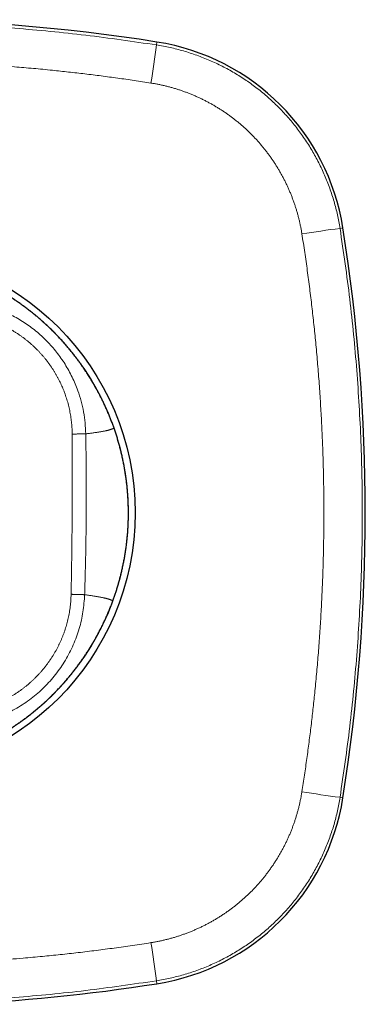
# Model space of a CAD drawing. Units: millimetres. Extents: x 8 to 495, y 12 to 283.
# Drawn here: x 272 to 298, y 209 to 283 of the extents above; entities that cross this region are included whole.
import ezdxf

# ---------------------------------------------------------------- set-up
doc = ezdxf.new("R2010")
doc.units = ezdxf.units.MM

msp = doc.modelspace()

# ---------------------------------------------------------------- linework, layer by layer
at = {"color": 8, "linetype": 'Continuous', "lineweight": 0}
for p, q in [((282.63, 281.579), (282.665, 281.801)), ((296.579, 267.63), (296.801, 267.665)), ((279.401, 252.439), (279.401, 252.439)), ((279.313, 239.314), (279.313, 239.314)), ((296.579, 224.37), (296.801, 224.335)), ((282.63, 210.421), (282.665, 210.199))]:
    msp.add_line(p, q, dxfattribs=at)
at = {"color": 7, "linetype": 'Continuous', "lineweight": 30}
msp.add_circle((261, 246), 20, dxfattribs=at)
at = {"color": 8, "linetype": 'Continuous', "lineweight": 0}
msp.add_circle((261, 246), 19.5, dxfattribs=at)
at = {"color": 7, "linetype": 'Continuous', "lineweight": 30}
for centre, radius, start, end in [((261, 144.5), 139, 81.03331, 98.96669), ((280.016, 265.016), 16.993, 8.96669, 81.03331), ((159.5, 246), 139, 351.03331, 8.96669), ((280.016, 226.984), 16.993, 278.96669, 351.03331), ((261, 347.5), 139, 272.47397, 278.96669)]:
    msp.add_arc(centre, radius, start, end, dxfattribs=at)
at = {"color": 8, "linetype": 'Continuous', "lineweight": 0}
for centre, start, end in [((210.2, 290.726), 350.50466, 352.80274), ((305.726, 195.2), 97.19726, 99.49534), ((305.726, 296.8), 260.50466, 262.80274), ((210.2, 201.274), 7.19726, 9.49534)]:
    msp.add_arc(centre, 73.005, start, end, dxfattribs=at)
for points, knots in [([(239.37, 281.579), (241.161, 281.841), (244.743, 282.364), (250.15, 282.881), (255.57, 283.203), (261, 283.307), (266.43, 283.203), (271.85, 282.881), (277.257, 282.364), (280.839, 281.841), (282.63, 281.579)], [0, 0, 0, 0, 0.125004, 0.250005, 0.375003, 0.5, 0.624997, 0.749995, 0.874996, 1, 1, 1, 1]), ([(282.63, 281.579), (282.976, 281.518), (283.668, 281.396), (284.69, 281.131), (285.694, 280.807), (286.675, 280.418), (287.63, 279.97), (288.555, 279.462), (289.446, 278.897), (290.299, 278.276), (291.113, 277.604), (291.882, 276.882), (292.604, 276.113), (293.276, 275.299), (293.897, 274.446), (294.462, 273.555), (294.97, 272.63), (295.418, 271.675), (295.807, 270.694), (296.131, 269.69), (296.396, 268.668), (296.518, 267.976), (296.579, 267.63)], [0, 0, 0, 0, 0.049999, 0.099998, 0.149998, 0.199998, 0.249998, 0.299998, 0.349998, 0.399999, 0.449999, 0.5, 0.550001, 0.600001, 0.650002, 0.700002, 0.750002, 0.800002, 0.850002, 0.900002, 0.950001, 1, 1, 1, 1]), ([(282.205, 278.683), (281.782, 278.748), (280.94, 278.878), (279.681, 279.058), (278.43, 279.226), (277.187, 279.381), (275.95, 279.524), (274.886, 279.637), (273.993, 279.726), (273.27, 279.794), (272.549, 279.858), (271.823, 279.918), (271.092, 279.975), (270.355, 280.028), (269.619, 280.077), (268.631, 280.137), (267.394, 280.202), (265.906, 280.264), (264.42, 280.31), (262.932, 280.341), (261.441, 280.355), (259.949, 280.351), (258.459, 280.33), (256.972, 280.293), (255.486, 280.241), (253.996, 280.172), (252.5, 280.086), (251.004, 279.984), (249.516, 279.865), (248.077, 279.734), (246.681, 279.593), (245.32, 279.441), (243.952, 279.275), (242.575, 279.094), (241.188, 278.898), (240.261, 278.754), (239.795, 278.683)], [0, 0, 0, 0, 0.030131, 0.059998, 0.089626, 0.119042, 0.148275, 0.177353, 0.194429, 0.211468, 0.228479, 0.245466, 0.262775, 0.280171, 0.297496, 0.314761, 0.349845, 0.384791, 0.419681, 0.454596, 0.489619, 0.524726, 0.559694, 0.594588, 0.629491, 0.664484, 0.699647, 0.735058, 0.770102, 0.804842, 0.836818, 0.868961, 0.901314, 0.933914, 0.966798, 1, 1, 1, 1]), ([(293.683, 267.205), (293.668, 267.294), (293.639, 267.473), (293.588, 267.741), (293.532, 268.007), (293.471, 268.272), (293.406, 268.535), (293.335, 268.794), (293.26, 269.051), (293.18, 269.306), (293.094, 269.562), (293.002, 269.818), (292.905, 270.074), (292.803, 270.328), (292.695, 270.58), (292.583, 270.83), (292.465, 271.079), (292.343, 271.325), (292.215, 271.568), (292.084, 271.808), (291.948, 272.046), (291.807, 272.28), (291.663, 272.51), (291.516, 272.735), (291.365, 272.956), (291.21, 273.173), (291.05, 273.389), (290.885, 273.603), (290.715, 273.815), (290.54, 274.023), (290.362, 274.228), (290.18, 274.429), (289.994, 274.626), (289.804, 274.82), (289.61, 275.009), (289.413, 275.195), (289.212, 275.376), (289.008, 275.554), (288.801, 275.727), (288.592, 275.894), (288.382, 276.057), (288.168, 276.215), (287.949, 276.371), (287.726, 276.523), (287.499, 276.672), (287.268, 276.816), (287.034, 276.956), (286.797, 277.092), (286.558, 277.223), (286.316, 277.349), (286.072, 277.471), (285.825, 277.587), (285.576, 277.699), (285.326, 277.805), (285.075, 277.906), (284.823, 278.002), (284.572, 278.092), (284.319, 278.177), (284.062, 278.257), (283.802, 278.333), (283.539, 278.405), (283.275, 278.471), (283.009, 278.532), (282.742, 278.588), (282.474, 278.638), (282.294, 278.668), (282.205, 278.683)], [0, 0, 0, 0, 0.015685, 0.031367, 0.047047, 0.062729, 0.078413, 0.093822, 0.109236, 0.124658, 0.14009, 0.155848, 0.171618, 0.187404, 0.203206, 0.219026, 0.234865, 0.250726, 0.266533, 0.282317, 0.298078, 0.313817, 0.329537, 0.344958, 0.360362, 0.375751, 0.391125, 0.4068, 0.422462, 0.438114, 0.453756, 0.46939, 0.485018, 0.50064, 0.516245, 0.531848, 0.547451, 0.563053, 0.578658, 0.593987, 0.609319, 0.624658, 0.640002, 0.655669, 0.671344, 0.687031, 0.70273, 0.718442, 0.73417, 0.749913, 0.765638, 0.78135, 0.797051, 0.812742, 0.828425, 0.843822, 0.859214, 0.874603, 0.889991, 0.905692, 0.921396, 0.937103, 0.952815, 0.968534, 0.984261, 1, 1, 1, 1]), ([(296.579, 267.63), (296.841, 265.839), (297.364, 262.257), (297.881, 256.85), (298.203, 251.43), (298.307, 246), (298.203, 240.57), (297.881, 235.15), (297.364, 229.743), (296.841, 226.161), (296.579, 224.37)], [0, 0, 0, 0, 0.1250041, 0.2500047, 0.3750029, 0.5, 0.6249971, 0.7499953, 0.8749959, 1, 1, 1, 1]), ([(293.683, 224.795), (293.748, 225.218), (293.878, 226.06), (294.058, 227.319), (294.226, 228.57), (294.381, 229.813), (294.524, 231.05), (294.637, 232.114), (294.726, 233.007), (294.794, 233.73), (294.858, 234.451), (294.918, 235.177), (294.975, 235.908), (295.028, 236.645), (295.077, 237.381), (295.137, 238.369), (295.202, 239.606), (295.264, 241.094), (295.31, 242.58), (295.341, 244.068), (295.355, 245.559), (295.351, 247.051), (295.33, 248.541), (295.293, 250.028), (295.241, 251.514), (295.172, 253.004), (295.086, 254.5), (294.984, 255.996), (294.865, 257.484), (294.734, 258.923), (294.593, 260.319), (294.441, 261.68), (294.275, 263.048), (294.094, 264.425), (293.898, 265.812), (293.754, 266.739), (293.683, 267.205)], [0, 0, 0, 0, 0.030131, 0.059998, 0.089626, 0.119042, 0.148275, 0.177353, 0.194429, 0.211468, 0.228479, 0.245466, 0.262775, 0.280171, 0.297496, 0.314761, 0.349845, 0.384791, 0.419681, 0.454596, 0.489619, 0.524726, 0.559694, 0.594588, 0.629491, 0.664484, 0.699647, 0.735058, 0.770102, 0.804842, 0.836818, 0.868961, 0.901314, 0.933914, 0.966798, 1, 1, 1, 1]), ([(279.401, 252.439), (279.369, 252.528), (279.307, 252.706), (279.207, 252.97), (279.104, 253.233), (278.998, 253.495), (278.887, 253.755), (278.766, 254.029), (278.634, 254.316), (278.489, 254.616), (278.339, 254.913), (278.19, 255.197), (278.042, 255.469), (277.896, 255.727), (277.745, 255.984), (277.591, 256.238), (277.433, 256.49), (277.271, 256.739), (277.105, 256.986), (276.936, 257.23), (276.763, 257.472), (276.586, 257.711), (276.406, 257.947), (276.222, 258.181), (276.034, 258.412), (275.843, 258.639), (275.649, 258.864), (275.448, 259.09), (275.24, 259.315), (275.026, 259.541), (274.807, 259.764), (274.586, 259.982), (274.361, 260.198), (274.136, 260.406), (273.911, 260.608), (273.687, 260.803), (273.459, 260.995), (273.229, 261.183), (272.996, 261.368), (272.761, 261.549), (272.522, 261.726), (272.277, 261.903), (272.026, 262.078), (271.767, 262.253), (271.506, 262.423), (271.243, 262.588), (270.977, 262.75), (270.708, 262.907), (270.436, 263.06), (270.163, 263.209), (269.887, 263.353), (269.608, 263.492), (269.328, 263.628), (269.05, 263.756), (268.777, 263.878), (268.506, 263.993), (268.235, 264.104), (267.961, 264.211), (267.778, 264.279), (267.686, 264.313)], [0, 0, 0, 0, 0.016391, 0.032783, 0.049174, 0.065565, 0.081956, 0.098347, 0.117665, 0.136983, 0.156301, 0.175619, 0.192867, 0.210115, 0.227363, 0.24461, 0.261858, 0.279106, 0.296354, 0.313602, 0.33085, 0.348098, 0.365346, 0.382593, 0.399841, 0.417089, 0.434337, 0.451585, 0.469654, 0.487723, 0.505792, 0.523861, 0.54193, 0.56, 0.577247, 0.594495, 0.611743, 0.628991, 0.646239, 0.663487, 0.680735, 0.697982, 0.716052, 0.734121, 0.75219, 0.770259, 0.788329, 0.806398, 0.824467, 0.842537, 0.860606, 0.878675, 0.896745, 0.914814, 0.931851, 0.948889, 0.965926, 0.982963, 1, 1, 1, 1]), ([(269.499, 261.838), (269.857, 261.732), (270.574, 261.522), (271.599, 261.061), (272.571, 260.5), (273.476, 259.836), (274.304, 259.078), (275.046, 258.234), (275.691, 257.315), (276.234, 256.333), (276.631, 255.384), (276.909, 254.492), (277.092, 253.673), (277.213, 252.842), (277.237, 252.284), (277.249, 252.005)], [0, 0, 0, 0, 0.08331, 0.166661, 0.25004, 0.333438, 0.416847, 0.500257, 0.583655, 0.667028, 0.750365, 0.812872, 0.875307, 0.937692, 1, 1, 1, 1]), ([(269.249, 260.862), (269.313, 260.845), (269.441, 260.812), (269.633, 260.757), (269.823, 260.698), (270.011, 260.636), (270.199, 260.569), (270.381, 260.499), (270.559, 260.427), (270.731, 260.353), (270.902, 260.275), (271.071, 260.194), (271.245, 260.106), (271.424, 260.011), (271.607, 259.909), (271.787, 259.802), (271.965, 259.691), (272.141, 259.576), (272.314, 259.457), (272.484, 259.334), (272.651, 259.208), (272.815, 259.077), (272.977, 258.943), (273.135, 258.805), (273.29, 258.664), (273.442, 258.519), (273.59, 258.371), (273.735, 258.219), (273.879, 258.062), (274.021, 257.899), (274.162, 257.73), (274.298, 257.557), (274.431, 257.382), (274.559, 257.203), (274.68, 257.024), (274.796, 256.845), (274.906, 256.667), (275.012, 256.486), (275.114, 256.302), (275.211, 256.117), (275.304, 255.929), (275.393, 255.739), (275.479, 255.544), (275.562, 255.345), (275.641, 255.14), (275.715, 254.934), (275.784, 254.725), (275.848, 254.516), (275.907, 254.305), (275.961, 254.092), (276.01, 253.879), (276.054, 253.664), (276.093, 253.449), (276.126, 253.232), (276.154, 253.02), (276.177, 252.81), (276.194, 252.605), (276.207, 252.399), (276.216, 252.194), (276.218, 252.057), (276.219, 251.989)], [0, 0, 0, 0, 0.016371, 0.032745, 0.049124, 0.065506, 0.081892, 0.098281, 0.113737, 0.129195, 0.144656, 0.160119, 0.175584, 0.192846, 0.210111, 0.227378, 0.244647, 0.261919, 0.279191, 0.296466, 0.313741, 0.331018, 0.348296, 0.365575, 0.382855, 0.400135, 0.417415, 0.434695, 0.451975, 0.470078, 0.48818, 0.506281, 0.524381, 0.542479, 0.560576, 0.577848, 0.595118, 0.612386, 0.629652, 0.646915, 0.664175, 0.681432, 0.698686, 0.716758, 0.734827, 0.752891, 0.770951, 0.789007, 0.807058, 0.825104, 0.843145, 0.86118, 0.87921, 0.897234, 0.915252, 0.932233, 0.949215, 0.966218, 0.983181, 1, 1, 1, 1]), ([(279.401, 252.439), (279.397, 252.438), (279.388, 252.434), (279.369, 252.427), (279.346, 252.417), (279.319, 252.406), (279.288, 252.394), (279.252, 252.379), (279.21, 252.363), (279.162, 252.345), (279.112, 252.328), (279.06, 252.311), (279.005, 252.295), (278.948, 252.279), (278.889, 252.265), (278.826, 252.251), (278.76, 252.237), (278.689, 252.223), (278.613, 252.208), (278.532, 252.194), (278.446, 252.179), (278.355, 252.163), (278.258, 252.147), (278.156, 252.131), (278.049, 252.114), (277.934, 252.097), (277.81, 252.079), (277.677, 252.06), (277.539, 252.042), (277.397, 252.023), (277.298, 252.011), (277.249, 252.005)], [0, 0, 0, 0, 0.0292827, 0.058566, 0.0878496, 0.1171334, 0.1464172, 0.175701, 0.2102137, 0.244726, 0.2792377, 0.313749, 0.3489646, 0.3841811, 0.4193994, 0.4546178, 0.4898322, 0.5250443, 0.5602588, 0.5954688, 0.6306702, 0.6658701, 0.7010755, 0.7362813, 0.7714825, 0.8066744, 0.8453711, 0.8840502, 0.922712, 0.9613596, 1, 1, 1, 1]), ([(279.313, 239.314), (279.351, 239.42), (279.426, 239.63), (279.533, 239.949), (279.635, 240.269), (279.731, 240.591), (279.821, 240.914), (279.906, 241.24), (279.983, 241.557), (280.053, 241.866), (280.116, 242.168), (280.174, 242.47), (280.227, 242.773), (280.276, 243.077), (280.319, 243.382), (280.358, 243.687), (280.392, 243.993), (280.422, 244.3), (280.446, 244.607), (280.466, 244.914), (280.48, 245.215), (280.49, 245.511), (280.495, 245.802), (280.496, 246.092), (280.492, 246.382), (280.484, 246.678), (280.471, 246.98), (280.453, 247.287), (280.431, 247.594), (280.403, 247.901), (280.371, 248.207), (280.334, 248.506), (280.294, 248.8), (280.25, 249.087), (280.202, 249.373), (280.15, 249.659), (280.093, 249.943), (280.032, 250.227), (279.967, 250.51), (279.898, 250.792), (279.824, 251.073), (279.747, 251.351), (279.666, 251.626), (279.582, 251.899), (279.494, 252.17), (279.432, 252.349), (279.401, 252.439)], [0, 0, 0, 0, 0.025092, 0.050184, 0.075276, 0.100368, 0.12546, 0.150551, 0.175642, 0.198641, 0.22164, 0.244638, 0.267635, 0.290632, 0.313628, 0.336624, 0.359619, 0.382613, 0.405607, 0.428601, 0.451595, 0.473274, 0.494954, 0.516633, 0.538312, 0.559992, 0.582985, 0.605979, 0.628974, 0.651968, 0.674963, 0.697959, 0.719641, 0.741324, 0.763007, 0.784691, 0.806375, 0.82806, 0.849745, 0.871431, 0.893117, 0.914803, 0.936102, 0.957402, 0.978701, 1, 1, 1, 1]), ([(276.219, 251.989), (276.219, 251.878), (276.221, 251.657), (276.223, 251.328), (276.225, 251.003), (276.226, 250.682), (276.227, 250.365), (276.228, 250.051), (276.228, 249.702), (276.229, 249.319), (276.229, 248.901), (276.229, 248.487), (276.228, 248.051), (276.226, 247.592), (276.225, 247.111), (276.222, 246.632), (276.22, 246.154), (276.216, 245.677), (276.213, 245.222), (276.209, 244.789), (276.205, 244.377), (276.201, 243.963), (276.197, 243.547), (276.191, 243.127), (276.186, 242.703), (276.18, 242.305), (276.175, 241.935), (276.17, 241.591), (276.164, 241.243), (276.158, 240.891), (276.151, 240.534), (276.144, 240.173), (276.139, 239.93), (276.137, 239.807)], [0, 0, 0, 0, 0.027362, 0.054363, 0.081023, 0.10736, 0.133395, 0.159149, 0.184645, 0.219321, 0.253605, 0.287553, 0.321218, 0.360989, 0.400494, 0.439803, 0.478993, 0.518139, 0.557316, 0.590979, 0.624768, 0.658732, 0.692919, 0.72738, 0.762166, 0.797329, 0.825258, 0.853479, 0.882023, 0.910916, 0.94019, 0.969874, 1, 1, 1, 1]), ([(277.249, 252.005), (277.246, 252.005), (277.24, 252.005), (277.224, 252.005), (277.202, 252.005), (277.176, 252.005), (277.144, 252.005), (277.107, 252.004), (277.066, 252.004), (277.02, 252.003), (276.969, 252.002), (276.915, 252.002), (276.857, 252.001), (276.795, 252), (276.73, 251.999), (276.662, 251.997), (276.592, 251.996), (276.52, 251.995), (276.446, 251.993), (276.371, 251.992), (276.295, 251.99), (276.244, 251.989), (276.219, 251.989)], [0, 0, 0, 0, 0.049924, 0.099917, 0.149951, 0.199998, 0.250042, 0.300071, 0.350079, 0.400066, 0.450037, 0.5, 0.549963, 0.599934, 0.649921, 0.699929, 0.749958, 0.800002, 0.850049, 0.900083, 0.950076, 1, 1, 1, 1]), ([(277.249, 252.005), (277.256, 251.597), (277.27, 250.799), (277.282, 249.623), (277.289, 248.486), (277.29, 247.375), (277.287, 246.28), (277.279, 245.209), (277.267, 244.153), (277.251, 243.102), (277.229, 242.027), (277.202, 240.916), (277.179, 240.162), (277.167, 239.778)], [0, 0, 0, 0, 0.1000481, 0.1958345, 0.2884625, 0.378994, 0.468317, 0.5573013, 0.6416925, 0.7273383, 0.8150326, 0.9056173, 1, 1, 1, 1]), ([(276.137, 239.807), (276.135, 239.73), (276.13, 239.575), (276.117, 239.343), (276.097, 239.112), (276.072, 238.881), (276.041, 238.65), (276.005, 238.425), (275.964, 238.205), (275.919, 237.99), (275.869, 237.776), (275.813, 237.564), (275.753, 237.353), (275.687, 237.143), (275.617, 236.935), (275.541, 236.728), (275.461, 236.523), (275.376, 236.322), (275.287, 236.124), (275.194, 235.929), (275.097, 235.736), (274.994, 235.544), (274.886, 235.354), (274.773, 235.165), (274.655, 234.979), (274.533, 234.796), (274.407, 234.617), (274.278, 234.441), (274.146, 234.27), (274.01, 234.102), (273.868, 233.937), (273.722, 233.773), (273.571, 233.612), (273.416, 233.455), (273.258, 233.301), (273.096, 233.151), (272.93, 233.006), (272.761, 232.864), (272.589, 232.726), (272.414, 232.593), (272.235, 232.464), (272.054, 232.339), (271.871, 232.22), (271.686, 232.105), (271.499, 231.995), (271.31, 231.89), (271.118, 231.789), (270.922, 231.692), (270.722, 231.598), (270.52, 231.51), (270.316, 231.426), (270.11, 231.348), (269.903, 231.274), (269.693, 231.206), (269.482, 231.142), (269.27, 231.083), (269.057, 231.03), (268.842, 230.982), (268.626, 230.938), (268.41, 230.901), (268.199, 230.869), (267.993, 230.842), (267.792, 230.821), (267.592, 230.805), (267.391, 230.792), (267.19, 230.784), (267.056, 230.782), (266.989, 230.781)], [0, 0, 0, 0, 0.0163179, 0.0326453, 0.0489813, 0.0653252, 0.0816764, 0.0980343, 0.1134632, 0.1288972, 0.1443359, 0.1597791, 0.1752264, 0.1906775, 0.2061323, 0.2215903, 0.2370515, 0.2525157, 0.2677063, 0.2828994, 0.2980947, 0.3132921, 0.3287678, 0.3442453, 0.3597245, 0.3752051, 0.390687, 0.4058935, 0.421101, 0.4363092, 0.451518, 0.4670377, 0.4825575, 0.4980775, 0.5135974, 0.529117, 0.5446362, 0.5601547, 0.5756386, 0.5911216, 0.6066034, 0.6220839, 0.6375629, 0.652764, 0.6679633, 0.6831607, 0.698356, 0.7138592, 0.7293599, 0.744858, 0.7603532, 0.7758455, 0.7913346, 0.8068203, 0.8223025, 0.8377808, 0.8532551, 0.8687251, 0.8841906, 0.8996511, 0.9151065, 0.9292691, 0.9434267, 0.957579, 0.9717256, 0.9858661, 1, 1, 1, 1]), ([(277.167, 239.778), (277.136, 239.341), (277.076, 238.469), (276.777, 237.188), (276.331, 235.952), (275.729, 234.782), (274.984, 233.697), (274.107, 232.715), (273.114, 231.852), (272.019, 231.122), (270.841, 230.535), (269.599, 230.105), (268.314, 229.824), (267.441, 229.776), (267.005, 229.751)], [0, 0, 0, 0, 0.083231, 0.16651, 0.249826, 0.333202, 0.41659, 0.500005, 0.58343, 0.666839, 0.750209, 0.833543, 0.916811, 1, 1, 1, 1]), ([(277.167, 239.778), (277.164, 239.778), (277.159, 239.777), (277.145, 239.778), (277.127, 239.778), (277.105, 239.778), (277.079, 239.779), (277.049, 239.779), (277.013, 239.78), (276.972, 239.781), (276.926, 239.783), (276.875, 239.784), (276.821, 239.785), (276.763, 239.787), (276.701, 239.789), (276.637, 239.791), (276.57, 239.793), (276.5, 239.795), (276.429, 239.798), (276.357, 239.8), (276.284, 239.802), (276.211, 239.805), (276.161, 239.807), (276.137, 239.807)], [0, 0, 0, 0, 0.0447288, 0.0895168, 0.1343411, 0.1791824, 0.224026, 0.2688615, 0.3136825, 0.3629642, 0.4122267, 0.461475, 0.5107167, 0.5599602, 0.6092139, 0.6584843, 0.707775, 0.7570852, 0.8064091, 0.8548543, 0.9032841, 0.9516755, 1, 1, 1, 1]), ([(279.313, 239.314), (279.309, 239.316), (279.3, 239.319), (279.281, 239.327), (279.258, 239.337), (279.231, 239.348), (279.201, 239.361), (279.164, 239.376), (279.123, 239.393), (279.075, 239.411), (279.026, 239.429), (278.973, 239.447), (278.919, 239.464), (278.862, 239.48), (278.803, 239.496), (278.741, 239.511), (278.675, 239.525), (278.604, 239.54), (278.529, 239.556), (278.448, 239.571), (278.362, 239.588), (278.27, 239.604), (278.174, 239.622), (278.072, 239.64), (277.965, 239.658), (277.85, 239.677), (277.727, 239.696), (277.594, 239.717), (277.457, 239.737), (277.315, 239.757), (277.216, 239.771), (277.167, 239.778)], [0, 0, 0, 0, 0.029283, 0.058566, 0.08785, 0.117133, 0.146417, 0.175701, 0.210214, 0.244726, 0.279238, 0.313749, 0.348965, 0.384181, 0.419399, 0.454618, 0.489832, 0.525044, 0.560259, 0.595469, 0.63067, 0.66587, 0.701075, 0.736281, 0.771482, 0.806674, 0.845371, 0.88405, 0.922712, 0.96136, 1, 1, 1, 1]), ([(267.439, 227.599), (267.528, 227.631), (267.706, 227.693), (267.97, 227.793), (268.233, 227.896), (268.495, 228.002), (268.755, 228.113), (269.029, 228.234), (269.316, 228.366), (269.616, 228.511), (269.913, 228.661), (270.197, 228.81), (270.469, 228.958), (270.727, 229.104), (270.984, 229.255), (271.238, 229.409), (271.49, 229.567), (271.739, 229.729), (271.986, 229.895), (272.23, 230.064), (272.472, 230.237), (272.711, 230.414), (272.947, 230.594), (273.181, 230.778), (273.412, 230.966), (273.639, 231.157), (273.864, 231.351), (274.09, 231.552), (274.315, 231.76), (274.541, 231.974), (274.764, 232.193), (274.982, 232.414), (275.198, 232.639), (275.406, 232.864), (275.608, 233.089), (275.803, 233.313), (275.995, 233.541), (276.183, 233.771), (276.368, 234.004), (276.549, 234.239), (276.726, 234.478), (276.903, 234.723), (277.078, 234.974), (277.253, 235.233), (277.423, 235.494), (277.588, 235.757), (277.75, 236.023), (277.907, 236.292), (278.06, 236.564), (278.209, 236.837), (278.353, 237.113), (278.492, 237.392), (278.628, 237.672), (278.756, 237.95), (278.878, 238.223), (278.993, 238.494), (279.104, 238.765), (279.211, 239.039), (279.279, 239.222), (279.313, 239.314)], [0, 0, 0, 0, 0.016391, 0.032782, 0.049174, 0.065565, 0.081956, 0.098347, 0.117665, 0.136983, 0.1563, 0.175618, 0.192866, 0.210114, 0.227362, 0.24461, 0.261858, 0.279106, 0.296354, 0.313602, 0.33085, 0.348097, 0.365345, 0.382593, 0.399841, 0.417089, 0.434337, 0.451585, 0.469654, 0.487723, 0.505792, 0.523861, 0.54193, 0.559999, 0.577247, 0.594495, 0.611743, 0.628991, 0.646239, 0.663486, 0.680734, 0.697982, 0.716051, 0.734121, 0.75219, 0.770259, 0.788328, 0.806397, 0.824467, 0.842536, 0.860606, 0.878675, 0.896744, 0.914814, 0.931851, 0.948888, 0.965925, 0.982963, 1, 1, 1, 1]), ([(282.205, 213.317), (282.294, 213.332), (282.473, 213.361), (282.741, 213.412), (283.007, 213.468), (283.272, 213.529), (283.535, 213.594), (283.794, 213.665), (284.051, 213.74), (284.306, 213.82), (284.562, 213.906), (284.818, 213.998), (285.074, 214.095), (285.328, 214.197), (285.58, 214.305), (285.83, 214.417), (286.079, 214.535), (286.325, 214.657), (286.568, 214.785), (286.808, 214.916), (287.046, 215.052), (287.28, 215.193), (287.51, 215.337), (287.735, 215.484), (287.956, 215.635), (288.173, 215.79), (288.389, 215.95), (288.603, 216.115), (288.815, 216.285), (289.023, 216.46), (289.228, 216.638), (289.429, 216.82), (289.626, 217.006), (289.82, 217.196), (290.009, 217.39), (290.195, 217.587), (290.376, 217.788), (290.554, 217.992), (290.727, 218.199), (290.894, 218.408), (291.057, 218.618), (291.215, 218.832), (291.371, 219.051), (291.523, 219.274), (291.672, 219.501), (291.816, 219.732), (291.956, 219.966), (292.092, 220.203), (292.223, 220.442), (292.349, 220.684), (292.471, 220.928), (292.587, 221.175), (292.699, 221.424), (292.805, 221.674), (292.906, 221.925), (293.002, 222.177), (293.092, 222.428), (293.177, 222.681), (293.257, 222.938), (293.333, 223.198), (293.405, 223.461), (293.471, 223.725), (293.532, 223.991), (293.588, 224.258), (293.638, 224.526), (293.668, 224.706), (293.683, 224.795)], [0, 0, 0, 0, 0.015685, 0.031367, 0.047047, 0.062729, 0.078413, 0.093822, 0.109236, 0.124658, 0.14009, 0.155848, 0.171618, 0.187404, 0.203206, 0.219026, 0.234865, 0.250726, 0.266533, 0.282317, 0.298078, 0.313817, 0.329537, 0.344958, 0.360362, 0.375751, 0.391125, 0.4068, 0.422462, 0.438114, 0.453756, 0.46939, 0.485018, 0.50064, 0.516245, 0.531848, 0.547451, 0.563053, 0.578658, 0.593987, 0.609319, 0.624658, 0.640002, 0.655669, 0.671344, 0.687031, 0.70273, 0.718442, 0.73417, 0.749913, 0.765638, 0.78135, 0.797051, 0.812742, 0.828425, 0.843822, 0.859214, 0.874603, 0.889991, 0.905692, 0.921396, 0.937103, 0.952815, 0.968534, 0.984261, 1, 1, 1, 1]), ([(296.579, 224.37), (296.518, 224.024), (296.396, 223.332), (296.131, 222.31), (295.807, 221.306), (295.418, 220.325), (294.97, 219.37), (294.462, 218.445), (293.897, 217.554), (293.276, 216.701), (292.604, 215.887), (291.882, 215.118), (291.113, 214.396), (290.299, 213.724), (289.446, 213.103), (288.555, 212.538), (287.63, 212.03), (286.675, 211.582), (285.694, 211.193), (284.69, 210.869), (283.668, 210.604), (282.976, 210.482), (282.63, 210.421)], [0, 0, 0, 0, 0.049999, 0.099998, 0.149998, 0.199998, 0.249998, 0.299998, 0.349998, 0.399999, 0.449999, 0.5, 0.550001, 0.600001, 0.650002, 0.700002, 0.750002, 0.800002, 0.850002, 0.900002, 0.950001, 1, 1, 1, 1]), ([(271.48, 212.057), (271.816, 212.084), (272.644, 212.148), (273.923, 212.266), (275.319, 212.407), (276.68, 212.559), (278.048, 212.725), (279.425, 212.906), (280.812, 213.102), (281.739, 213.246), (282.205, 213.317)], [0, 0, 0, 0, 0.09364, 0.230601, 0.356662, 0.483386, 0.610935, 0.739459, 0.869102, 1, 1, 1, 1]), ([(282.63, 210.421), (280.839, 210.159), (277.257, 209.636), (271.85, 209.119), (266.43, 208.797), (261, 208.693), (255.57, 208.797), (250.15, 209.119), (244.743, 209.636), (241.161, 210.159), (239.37, 210.421)], [0, 0, 0, 0, 0.125004, 0.250005, 0.375003, 0.5, 0.624997, 0.749995, 0.874996, 1, 1, 1, 1])]:
    msp.add_open_spline(points, degree=3, knots=knots, dxfattribs=at)
at = {"color": 7, "linetype": 'Continuous', "lineweight": 30}
for points, knots in [([(279.401, 252.439), (279.367, 252.534), (279.3, 252.724), (279.194, 253.006), (279.083, 253.286), (278.968, 253.565), (278.849, 253.842), (278.725, 254.118), (278.598, 254.391), (278.464, 254.666), (278.323, 254.944), (278.176, 255.224), (278.024, 255.501), (277.868, 255.776), (277.707, 256.048), (277.545, 256.313), (277.38, 256.572), (277.215, 256.824), (277.046, 257.074), (276.872, 257.32), (276.695, 257.565), (276.514, 257.806), (276.33, 258.045), (276.139, 258.284), (275.941, 258.524), (275.736, 258.765), (275.527, 259.002), (275.314, 259.236), (275.098, 259.466), (274.881, 259.689), (274.664, 259.906), (274.447, 260.115), (274.227, 260.322), (274.004, 260.525), (273.778, 260.724), (273.549, 260.92), (273.316, 261.113), (273.077, 261.304), (272.832, 261.495), (272.579, 261.685), (272.323, 261.87), (272.064, 262.052), (271.803, 262.229), (271.542, 262.4), (271.283, 262.563), (271.026, 262.72), (270.766, 262.873), (270.504, 263.023), (270.239, 263.168), (269.972, 263.308), (269.704, 263.445), (269.428, 263.58), (269.147, 263.712), (268.859, 263.842), (268.568, 263.967), (268.276, 264.087), (267.982, 264.203), (267.785, 264.276), (267.686, 264.313)], [0, 0, 0, 0, 0.017499, 0.034999, 0.052499, 0.07, 0.0875, 0.105, 0.122501, 0.140001, 0.158335, 0.176669, 0.195002, 0.213336, 0.231669, 0.250002, 0.267502, 0.285002, 0.302502, 0.320002, 0.337502, 0.355001, 0.372501, 0.390001, 0.408334, 0.426667, 0.445, 0.463334, 0.481667, 0.5, 0.5175, 0.535, 0.5525, 0.57, 0.5875, 0.605, 0.6225, 0.639999, 0.658332, 0.676665, 0.694998, 0.713331, 0.731665, 0.749998, 0.767498, 0.784998, 0.802498, 0.819998, 0.837499, 0.854999, 0.8725, 0.89, 0.908334, 0.926668, 0.945001, 0.963335, 0.981668, 1, 1, 1, 1]), ([(279.313, 239.314), (279.347, 239.408), (279.414, 239.596), (279.511, 239.881), (279.603, 240.166), (279.69, 240.453), (279.773, 240.741), (279.852, 241.03), (279.929, 241.331), (280.003, 241.642), (280.074, 241.964), (280.139, 242.287), (280.199, 242.612), (280.254, 242.937), (280.303, 243.263), (280.347, 243.59), (280.385, 243.918), (280.417, 244.246), (280.444, 244.573), (280.465, 244.898), (280.481, 245.222), (280.491, 245.545), (280.496, 245.861), (280.495, 246.169), (280.49, 246.469), (280.481, 246.768), (280.467, 247.068), (280.448, 247.367), (280.425, 247.666), (280.396, 247.975), (280.361, 248.292), (280.319, 248.62), (280.272, 248.946), (280.22, 249.272), (280.162, 249.597), (280.098, 249.92), (280.029, 250.243), (279.954, 250.564), (279.874, 250.884), (279.79, 251.201), (279.7, 251.514), (279.606, 251.824), (279.507, 252.133), (279.436, 252.337), (279.401, 252.439)], [0, 0, 0, 0, 0.022403, 0.044807, 0.067211, 0.089615, 0.112018, 0.134422, 0.156825, 0.181467, 0.206109, 0.23075, 0.255391, 0.280031, 0.30467, 0.329308, 0.353946, 0.378583, 0.40322, 0.427416, 0.451612, 0.475807, 0.500003, 0.522399, 0.544795, 0.567191, 0.589587, 0.611984, 0.634381, 0.656778, 0.681416, 0.706054, 0.730693, 0.755332, 0.779973, 0.804614, 0.829256, 0.853898, 0.878541, 0.903185, 0.927389, 0.951593, 0.975797, 1, 1, 1, 1]), ([(267.439, 227.599), (267.534, 227.633), (267.724, 227.7), (268.006, 227.806), (268.286, 227.917), (268.565, 228.032), (268.842, 228.151), (269.118, 228.275), (269.391, 228.402), (269.666, 228.536), (269.944, 228.677), (270.224, 228.824), (270.501, 228.976), (270.776, 229.132), (271.048, 229.293), (271.313, 229.455), (271.572, 229.619), (271.824, 229.785), (272.073, 229.954), (272.32, 230.128), (272.565, 230.305), (272.806, 230.486), (273.045, 230.67), (273.284, 230.861), (273.524, 231.059), (273.765, 231.264), (274.002, 231.473), (274.236, 231.686), (274.466, 231.902), (274.689, 232.119), (274.906, 232.336), (275.115, 232.553), (275.322, 232.773), (275.525, 232.996), (275.724, 233.222), (275.92, 233.451), (276.113, 233.684), (276.304, 233.923), (276.495, 234.168), (276.685, 234.421), (276.871, 234.677), (277.052, 234.936), (277.229, 235.197), (277.4, 235.458), (277.563, 235.717), (277.72, 235.974), (277.873, 236.234), (278.023, 236.496), (278.168, 236.761), (278.308, 237.028), (278.445, 237.296), (278.58, 237.572), (278.712, 237.853), (278.842, 238.141), (278.967, 238.432), (279.087, 238.724), (279.203, 239.018), (279.276, 239.215), (279.313, 239.314)], [0, 0, 0, 0, 0.0175, 0.035, 0.0525, 0.070001, 0.087501, 0.105001, 0.122501, 0.140001, 0.158334, 0.176668, 0.195001, 0.213334, 0.231667, 0.250001, 0.267501, 0.285001, 0.302501, 0.320001, 0.337501, 0.355, 0.3725, 0.39, 0.408334, 0.426667, 0.445, 0.463334, 0.481667, 0.5, 0.5175, 0.535, 0.5525, 0.57, 0.5875, 0.605, 0.6225, 0.64, 0.658333, 0.676666, 0.695, 0.713333, 0.731666, 0.749999, 0.767499, 0.784999, 0.802499, 0.819999, 0.837499, 0.854999, 0.872499, 0.889999, 0.908333, 0.926666, 0.945, 0.963333, 0.981667, 1, 1, 1, 1])]:
    msp.add_open_spline(points, degree=3, knots=knots, dxfattribs=at)

doc.saveas('drawing.dxf')
